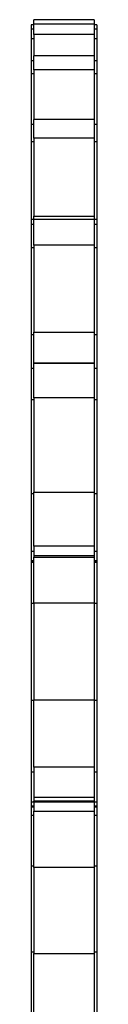
# Model space of a CAD drawing. Extents: x -1800 to 1800, y -2684 to 2667.
# Drawn here: x -503 to -497, y -918 to -820 of the extents above; entities that cross this region are included whole.
import ezdxf

# ---------------------------------------------------------------- set-up
doc = ezdxf.new("R2010")
doc.units = 0
doc.header["$LTSCALE"] = 101.6
doc.layers.add('DATA', color=7, linetype='CONTINUOUS')

msp = doc.modelspace()

# ---------------------------------------------------------------- linework, layer by layer
at = {"layer": 'DATA', "color": 7, "linetype": 'CONTINUOUS'}
for p, q in [((-503, -820.525), (-503.25, -820.525)), ((-503.25, -820.525), (-503.25, -820.957)), ((-497, -820.025), (-503, -820.025)), ((-503, -820.457), (-503, -820.025)), ((-497, -820.457), (-503, -820.457)), ((-503, -821.476), (-503, -820.457)), ((-497, -820.025), (-497, -820.457)), ((-497, -820.457), (-497, -821.476)), ((-496.75, -820.525), (-497, -820.525)), ((-496.75, -820.525), (-496.75, -820.957)), ((-503, -820.957), (-503.25, -820.957)), ((-503.25, -820.957), (-503.25, -821.875)), ((-503.25, -821.875), (-503, -821.875)), ((-503.25, -821.875), (-503.25, -824.114)), ((-497, -821.476), (-503, -821.476)), ((-503, -821.476), (-503, -823.614)), ((-496.75, -820.957), (-497, -820.957)), ((-497, -821.476), (-497, -823.614)), ((-497, -821.875), (-496.75, -821.875)), ((-496.75, -820.957), (-496.75, -821.875)), ((-496.75, -821.875), (-496.75, -824.114)), ((-497, -823.614), (-503, -823.614)), ((-503, -824.993), (-503, -823.614)), ((-497, -823.614), (-497, -824.993)), ((-503, -824.114), (-503.25, -824.114)), ((-503.25, -824.114), (-503.25, -825.355)), ((-496.75, -824.114), (-497, -824.114)), ((-496.75, -824.114), (-496.75, -825.355)), ((-503.25, -825.355), (-503, -825.355)), ((-503.25, -825.355), (-503.25, -830.404)), ((-497, -824.993), (-503, -824.993)), ((-503, -824.993), (-503, -829.904)), ((-497, -824.993), (-497, -829.904)), ((-497, -825.355), (-496.75, -825.355)), ((-496.75, -825.355), (-496.75, -830.404)), ((-503, -830.404), (-503.25, -830.404)), ((-503.25, -830.404), (-503.25, -832.075)), ((-497, -829.904), (-503, -829.904)), ((-503, -831.761), (-503, -829.904)), ((-497, -829.904), (-497, -831.761)), ((-496.75, -830.404), (-497, -830.404)), ((-496.75, -830.404), (-496.75, -832.075)), ((-503.25, -832.075), (-503, -832.075)), ((-503.25, -832.075), (-503.25, -839.787)), ((-497, -831.761), (-503, -831.761)), ((-503, -831.761), (-503, -839.473)), ((-497, -831.761), (-497, -839.473)), ((-497, -832.075), (-496.75, -832.075)), ((-496.75, -832.075), (-496.75, -839.787)), ((-503, -839.473), (-497, -839.473)), ((-503, -839.817), (-503, -839.473)), ((-497, -839.473), (-497, -839.817)), ((-503.25, -839.787), (-503, -839.787)), ((-503.25, -839.787), (-503.25, -840.317)), ((-503, -840.317), (-503.25, -840.317)), ((-503.25, -840.317), (-503.25, -842.59)), ((-497, -839.817), (-503, -839.817)), ((-503, -842.342), (-503, -839.817)), ((-497, -839.787), (-496.75, -839.787)), ((-497, -839.817), (-497, -842.342)), ((-496.75, -840.317), (-497, -840.317)), ((-496.75, -839.787), (-496.75, -840.317)), ((-496.75, -840.317), (-496.75, -842.59)), ((-497, -842.342), (-503, -842.342)), ((-503, -842.342), (-503, -850.956)), ((-497, -842.342), (-497, -850.956)), ((-503.25, -842.59), (-503, -842.59)), ((-503.25, -842.59), (-503.25, -851.204)), ((-497, -842.59), (-496.75, -842.59)), ((-496.75, -842.59), (-496.75, -851.204)), ((-503, -850.956), (-497, -850.956)), ((-503, -854.031), (-503, -850.956)), ((-497, -850.956), (-497, -854.031)), ((-503.25, -851.204), (-503, -851.204)), ((-503.25, -851.204), (-503.25, -854.531)), ((-497, -851.204), (-496.75, -851.204)), ((-496.75, -851.204), (-496.75, -854.531)), ((-503, -854.031), (-497, -854.031)), ((-503, -857.481), (-503, -854.031)), ((-497, -854.031), (-503, -854.031)), ((-503, -854.031), (-503, -854.031)), ((-497, -854.031), (-497, -857.481)), ((-497, -854.031), (-497, -854.031)), ((-503.25, -854.531), (-503, -854.531)), ((-503.25, -854.531), (-503.25, -857.636)), ((-503.25, -854.531), (-503, -854.531)), ((-503.25, -854.531), (-503.25, -854.531)), ((-497, -854.531), (-496.75, -854.531)), ((-497, -854.531), (-496.75, -854.531)), ((-496.75, -854.531), (-496.75, -857.636)), ((-496.75, -854.531), (-496.75, -854.531)), ((-503.25, -857.636), (-503, -857.636)), ((-503.25, -857.636), (-503.25, -866.956)), ((-497, -857.481), (-503, -857.481)), ((-503, -857.481), (-503, -866.801)), ((-497, -857.481), (-497, -866.801)), ((-497, -857.636), (-496.75, -857.636)), ((-496.75, -857.636), (-496.75, -866.956)), ((-503.25, -866.956), (-503, -866.956)), ((-503.25, -866.956), (-503.25, -872.638)), ((-503, -866.801), (-497, -866.801)), ((-503, -872.148), (-503, -866.801)), ((-497, -866.801), (-497, -872.148)), ((-497, -866.956), (-496.75, -866.956)), ((-496.75, -866.956), (-496.75, -872.638)), ((-497, -872.148), (-503, -872.148)), ((-503, -872.148), (-503, -873.103)), ((-497, -872.148), (-497, -873.103)), ((-503.25, -872.638), (-503, -872.638)), ((-503.25, -872.638), (-503.25, -873.603)), ((-497, -873.103), (-503, -873.103)), ((-503, -873.124), (-503, -873.103)), ((-497, -873.124), (-503, -873.124)), ((-503, -873.124), (-503, -873.263)), ((-503, -873.263), (-497, -873.263)), ((-503, -877.788), (-503, -873.263)), ((-497, -872.638), (-496.75, -872.638)), ((-497, -873.103), (-497, -873.124)), ((-497, -873.124), (-497, -873.263)), ((-497, -873.263), (-497, -877.788)), ((-496.75, -872.638), (-496.75, -873.603)), ((-503, -873.603), (-503.25, -873.603)), ((-503.25, -873.603), (-503.25, -873.613)), ((-503.25, -873.613), (-503, -873.613)), ((-503.25, -873.613), (-503.25, -873.747)), ((-503.25, -873.747), (-503, -873.747)), ((-503.25, -873.747), (-503.25, -877.819)), ((-496.75, -873.603), (-497, -873.603)), ((-497, -873.613), (-496.75, -873.613)), ((-497, -873.747), (-496.75, -873.747)), ((-496.75, -873.603), (-496.75, -873.613)), ((-496.75, -873.613), (-496.75, -873.747)), ((-496.75, -873.747), (-496.75, -877.819)), ((-503.25, -877.819), (-503, -877.819)), ((-503.25, -877.819), (-503.25, -887.412)), ((-497, -877.788), (-503, -877.788)), ((-503, -877.788), (-503, -887.381)), ((-497, -877.788), (-497, -887.381)), ((-497, -877.819), (-496.75, -877.819)), ((-496.75, -877.819), (-496.75, -887.412)), ((-503.25, -887.412), (-503, -887.412)), ((-503.25, -887.412), (-503.25, -894.493)), ((-503, -887.381), (-497, -887.381)), ((-503, -894.045), (-503, -887.381)), ((-497, -887.381), (-497, -894.045)), ((-497, -887.412), (-496.75, -887.412)), ((-496.75, -887.412), (-496.75, -894.493)), ((-497, -894.045), (-503, -894.045)), ((-503, -894.045), (-503, -897.04)), ((-497, -894.045), (-497, -897.04)), ((-503.25, -894.493), (-503, -894.493)), ((-503.25, -894.493), (-503.25, -897.488)), ((-497, -894.493), (-496.75, -894.493)), ((-496.75, -894.493), (-496.75, -897.488)), ((-503.25, -897.488), (-503, -897.488)), ((-503.25, -897.488), (-503.25, -897.907)), ((-503, -897.907), (-503.25, -897.907)), ((-503.25, -897.907), (-503.25, -897.963)), ((-503.25, -897.963), (-503, -897.963)), ((-503.25, -897.963), (-503.25, -898.812)), ((-497, -897.04), (-503, -897.04)), ((-503, -897.04), (-503, -897.407)), ((-497, -897.407), (-503, -897.407)), ((-503, -897.519), (-503, -897.407)), ((-497, -897.519), (-503, -897.519)), ((-503, -897.519), (-503, -898.406)), ((-497, -897.04), (-497, -897.407)), ((-497, -897.407), (-497, -897.519)), ((-497, -897.488), (-496.75, -897.488)), ((-497, -897.519), (-497, -898.406)), ((-496.75, -897.907), (-497, -897.907)), ((-497, -897.963), (-496.75, -897.963)), ((-496.75, -897.488), (-496.75, -897.907)), ((-496.75, -897.907), (-496.75, -897.963)), ((-496.75, -897.963), (-496.75, -898.812)), ((-503.25, -898.812), (-503, -898.812)), ((-503.25, -898.812), (-503.25, -903.815)), ((-503, -898.406), (-497, -898.406)), ((-503, -903.965), (-503, -898.406)), ((-497, -898.406), (-497, -903.965)), ((-497, -898.812), (-496.75, -898.812)), ((-496.75, -898.812), (-496.75, -903.815)), ((-503.25, -903.815), (-503, -903.815)), ((-503.25, -903.815), (-503.25, -912.341)), ((-497, -903.815), (-496.75, -903.815)), ((-496.75, -903.815), (-496.75, -912.341)), ((-497, -903.965), (-503, -903.965)), ((-503, -903.965), (-503, -912.491)), ((-497, -903.965), (-497, -912.491)), ((-503.25, -912.341), (-503, -912.341)), ((-503.25, -912.341), (-503.25, -920.638)), ((-503, -912.491), (-497, -912.491)), ((-503, -920.3), (-503, -912.491)), ((-497, -912.341), (-496.75, -912.341)), ((-497, -912.491), (-497, -920.3)), ((-496.75, -912.341), (-496.75, -920.638))]:
    msp.add_line(p, q, dxfattribs=at)

doc.saveas('drawing.dxf')
